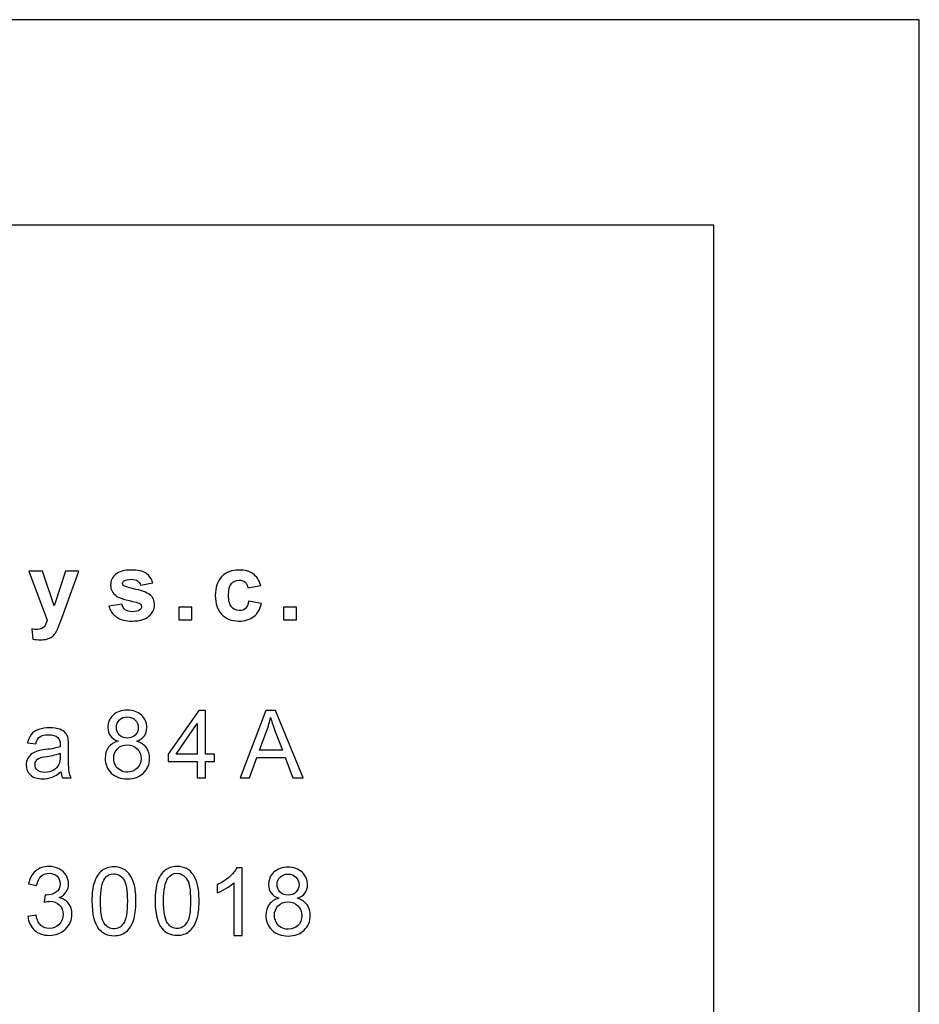
# Model space of a CAD drawing. Units: millimetres. Extents: x 77805 to 82805, y 43985 to 47985.
# Drawn here: x 82367 to 82805, y 47505 to 47985 of the extents above; entities that cross this region are included whole.
import ezdxf

# ---------------------------------------------------------------- set-up
doc = ezdxf.new("R2010")
doc.units = ezdxf.units.MM
doc.header["$MEASUREMENT"] = 0
doc.layers.add('Warstwa 1', color=7, linetype='Continuous')

msp = doc.modelspace()

# ---------------------------------------------------------------- linework, layer by layer
at = {"layer": 'Warstwa 1'}
for points in [[(77805.21, 43984.67), (82805.21, 43984.67), (82805.21, 47984.67), (77805.21, 47984.67), (77805.21, 43984.67)], [(77905.21, 44084.67), (82705.21, 44084.67), (82705.21, 47884.67), (77905.21, 47884.67), (77905.21, 44084.67)], [(77905.21, 47216.33), (82705.21, 47216.33), (82705.21, 47884.67), (77905.21, 47884.67), (77905.21, 47216.33)]]:
    msp.add_lwpolyline(points, close=True, dxfattribs=at)
for points, knots in [([(82371.6, 47716.11), (82371.6, 47716.11), (82378.29, 47716.11), (82378.29, 47716.11), (82378.29, 47716.11), (82378.29, 47716.11), (82383.98, 47699.23), (82383.98, 47699.23), (82383.98, 47699.23), (82383.98, 47699.23), (82389.54, 47716.11), (82389.54, 47716.11), (82389.54, 47716.11), (82389.54, 47716.11), (82396.05, 47716.11), (82396.05, 47716.11), (82396.05, 47716.11), (82396.05, 47716.11), (82387.66, 47693.23), (82387.66, 47693.23), (82387.66, 47693.23), (82387.66, 47693.23), (82386.15, 47689.09), (82386.15, 47689.09), (82386.15, 47689.09), (82385.6, 47687.7), (82385.07, 47686.64), (82384.58, 47685.91), (82384.58, 47685.91), (82384.07, 47685.17), (82383.5, 47684.59), (82382.85, 47684.13), (82382.85, 47684.13), (82382.2, 47683.68), (82381.41, 47683.32), (82380.46, 47683.06), (82380.46, 47683.06), (82379.51, 47682.81), (82378.44, 47682.68), (82377.24, 47682.68), (82377.24, 47682.68), (82376.03, 47682.68), (82374.85, 47682.81), (82373.68, 47683.06), (82373.68, 47683.06), (82373.68, 47683.06), (82373.12, 47687.99), (82373.12, 47687.99), (82373.12, 47687.99), (82374.11, 47687.8), (82374.99, 47687.7), (82375.79, 47687.7), (82375.79, 47687.7), (82377.25, 47687.7), (82378.33, 47688.13), (82379.04, 47688.99), (82379.04, 47688.99), (82379.73, 47689.84), (82380.27, 47690.94), (82380.65, 47692.27), (82380.65, 47692.27), (82380.65, 47692.27), (82371.6, 47716.11), (82371.6, 47716.11)], [0, 0, 0, 0, 0.0625, 0.0625, 0.0625, 0.0625, 0.125, 0.125, 0.125, 0.125, 0.1875, 0.1875, 0.1875, 0.1875, 0.25, 0.25, 0.25, 0.25, 0.3125, 0.3125, 0.3125, 0.3125, 0.375, 0.375, 0.375, 0.375, 0.4375, 0.4375, 0.4375, 0.4375, 0.5, 0.5, 0.5, 0.5, 0.5625, 0.5625, 0.5625, 0.5625, 0.625, 0.625, 0.625, 0.625, 0.6875, 0.6875, 0.6875, 0.6875, 0.75, 0.75, 0.75, 0.75, 0.8125, 0.8125, 0.8125, 0.8125, 0.875, 0.875, 0.875, 0.875, 0.9375, 0.9375, 0.9375, 0.9375, 1, 1, 1, 1]), ([(82410.61, 47699.12), (82410.61, 47699.12), (82416.93, 47700.09), (82416.93, 47700.09), (82416.93, 47700.09), (82417.19, 47698.86), (82417.74, 47697.93), (82418.56, 47697.3), (82418.56, 47697.3), (82419.38, 47696.66), (82420.53, 47696.34), (82422.01, 47696.34), (82422.01, 47696.34), (82423.64, 47696.34), (82424.86, 47696.64), (82425.68, 47697.24), (82425.68, 47697.24), (82426.24, 47697.66), (82426.51, 47698.22), (82426.51, 47698.92), (82426.51, 47698.92), (82426.51, 47699.4), (82426.36, 47699.8), (82426.06, 47700.11), (82426.06, 47700.11), (82425.75, 47700.41), (82425.04, 47700.68), (82423.96, 47700.93), (82423.96, 47700.93), (82418.88, 47702.05), (82415.66, 47703.07), (82414.3, 47704), (82414.3, 47704), (82412.42, 47705.28), (82411.48, 47707.07), (82411.48, 47709.36), (82411.48, 47709.36), (82411.48, 47711.41), (82412.29, 47713.15), (82413.92, 47714.55), (82413.92, 47714.55), (82415.55, 47715.95), (82418.07, 47716.66), (82421.49, 47716.66), (82421.49, 47716.66), (82424.74, 47716.66), (82427.17, 47716.12), (82428.75, 47715.07), (82428.75, 47715.07), (82430.33, 47714.01), (82431.42, 47712.44), (82432.01, 47710.36), (82432.01, 47710.36), (82432.01, 47710.36), (82426.08, 47709.27), (82426.08, 47709.27), (82426.08, 47709.27), (82425.83, 47710.19), (82425.35, 47710.9), (82424.64, 47711.39), (82424.64, 47711.39), (82423.93, 47711.89), (82422.92, 47712.13), (82421.6, 47712.13), (82421.6, 47712.13), (82419.94, 47712.13), (82418.76, 47711.9), (82418.04, 47711.44), (82418.04, 47711.44), (82417.57, 47711.11), (82417.33, 47710.68), (82417.33, 47710.16), (82417.33, 47710.16), (82417.33, 47709.71), (82417.54, 47709.33), (82417.96, 47709.02), (82417.96, 47709.02), (82418.52, 47708.6), (82420.48, 47708.01), (82423.83, 47707.25), (82423.83, 47707.25), (82427.18, 47706.49), (82429.52, 47705.56), (82430.85, 47704.45), (82430.85, 47704.45), (82432.17, 47703.33), (82432.82, 47701.77), (82432.82, 47699.77), (82432.82, 47699.77), (82432.82, 47697.59), (82431.91, 47695.71), (82430.09, 47694.15), (82430.09, 47694.15), (82428.27, 47692.58), (82425.58, 47691.8), (82422.01, 47691.8), (82422.01, 47691.8), (82418.77, 47691.8), (82416.21, 47692.46), (82414.31, 47693.77), (82414.31, 47693.77), (82412.42, 47695.08), (82411.19, 47696.87), (82410.61, 47699.12)], [0, 0, 0, 0, 0.038462, 0.038462, 0.038462, 0.038462, 0.076923, 0.076923, 0.076923, 0.076923, 0.115385, 0.115385, 0.115385, 0.115385, 0.153846, 0.153846, 0.153846, 0.153846, 0.192308, 0.192308, 0.192308, 0.192308, 0.230769, 0.230769, 0.230769, 0.230769, 0.269231, 0.269231, 0.269231, 0.269231, 0.307692, 0.307692, 0.307692, 0.307692, 0.346154, 0.346154, 0.346154, 0.346154, 0.384615, 0.384615, 0.384615, 0.384615, 0.423077, 0.423077, 0.423077, 0.423077, 0.461538, 0.461538, 0.461538, 0.461538, 0.5, 0.5, 0.5, 0.5, 0.538462, 0.538462, 0.538462, 0.538462, 0.576923, 0.576923, 0.576923, 0.576923, 0.615385, 0.615385, 0.615385, 0.615385, 0.653846, 0.653846, 0.653846, 0.653846, 0.692308, 0.692308, 0.692308, 0.692308, 0.730769, 0.730769, 0.730769, 0.730769, 0.769231, 0.769231, 0.769231, 0.769231, 0.807692, 0.807692, 0.807692, 0.807692, 0.846154, 0.846154, 0.846154, 0.846154, 0.884615, 0.884615, 0.884615, 0.884615, 0.923077, 0.923077, 0.923077, 0.923077, 0.961538, 0.961538, 0.961538, 0.961538, 1, 1, 1, 1]), ([(82484.56, 47709.08), (82484.56, 47709.08), (82478.35, 47707.97), (82478.35, 47707.97), (82478.35, 47707.97), (82478.14, 47709.2), (82477.67, 47710.14), (82476.93, 47710.76), (82476.93, 47710.76), (82476.19, 47711.39), (82475.23, 47711.7), (82474.05, 47711.7), (82474.05, 47711.7), (82472.48, 47711.7), (82471.23, 47711.16), (82470.3, 47710.08), (82470.3, 47710.08), (82469.37, 47709), (82468.9, 47707.19), (82468.9, 47704.65), (82468.9, 47704.65), (82468.9, 47701.83), (82469.38, 47699.83), (82470.32, 47698.67), (82470.32, 47698.67), (82471.27, 47697.51), (82472.54, 47696.93), (82474.14, 47696.93), (82474.14, 47696.93), (82475.34, 47696.93), (82476.31, 47697.27), (82477.07, 47697.95), (82477.07, 47697.95), (82477.84, 47698.63), (82478.37, 47699.8), (82478.68, 47701.45), (82478.68, 47701.45), (82478.68, 47701.45), (82484.87, 47700.4), (82484.87, 47700.4), (82484.87, 47700.4), (82484.23, 47697.56), (82482.99, 47695.42), (82481.17, 47693.97), (82481.17, 47693.97), (82479.35, 47692.52), (82476.91, 47691.8), (82473.85, 47691.8), (82473.85, 47691.8), (82470.37, 47691.8), (82467.59, 47692.89), (82465.53, 47695.09), (82465.53, 47695.09), (82463.46, 47697.28), (82462.43, 47700.32), (82462.43, 47704.21), (82462.43, 47704.21), (82462.43, 47708.13), (82463.47, 47711.18), (82465.54, 47713.37), (82465.54, 47713.37), (82467.62, 47715.56), (82470.42, 47716.66), (82473.96, 47716.66), (82473.96, 47716.66), (82476.86, 47716.66), (82479.16, 47716.03), (82480.87, 47714.78), (82480.87, 47714.78), (82482.58, 47713.54), (82483.81, 47711.64), (82484.56, 47709.08)], [0, 0, 0, 0, 0.055556, 0.055556, 0.055556, 0.055556, 0.111111, 0.111111, 0.111111, 0.111111, 0.166667, 0.166667, 0.166667, 0.166667, 0.222222, 0.222222, 0.222222, 0.222222, 0.277778, 0.277778, 0.277778, 0.277778, 0.333333, 0.333333, 0.333333, 0.333333, 0.388889, 0.388889, 0.388889, 0.388889, 0.444444, 0.444444, 0.444444, 0.444444, 0.5, 0.5, 0.5, 0.5, 0.555556, 0.555556, 0.555556, 0.555556, 0.611111, 0.611111, 0.611111, 0.611111, 0.666667, 0.666667, 0.666667, 0.666667, 0.722222, 0.722222, 0.722222, 0.722222, 0.777778, 0.777778, 0.777778, 0.777778, 0.833333, 0.833333, 0.833333, 0.833333, 0.888889, 0.888889, 0.888889, 0.888889, 0.944444, 0.944444, 0.944444, 0.944444, 1, 1, 1, 1]), ([(82444.71, 47692.34), (82444.71, 47692.34), (82444.71, 47698.63), (82444.71, 47698.63), (82444.71, 47698.63), (82444.71, 47698.63), (82451, 47698.63), (82451, 47698.63), (82451, 47698.63), (82451, 47698.63), (82451, 47692.34), (82451, 47692.34), (82451, 47692.34), (82451, 47692.34), (82444.71, 47692.34), (82444.71, 47692.34)], [0, 0, 0, 0, 0.25, 0.25, 0.25, 0.25, 0.5, 0.5, 0.5, 0.5, 0.75, 0.75, 0.75, 0.75, 1, 1, 1, 1]), ([(82495.7, 47692.34), (82495.7, 47692.34), (82495.7, 47698.63), (82495.7, 47698.63), (82495.7, 47698.63), (82495.7, 47698.63), (82501.99, 47698.63), (82501.99, 47698.63), (82501.99, 47698.63), (82501.99, 47698.63), (82501.99, 47692.34), (82501.99, 47692.34), (82501.99, 47692.34), (82501.99, 47692.34), (82495.7, 47692.34), (82495.7, 47692.34)], [0, 0, 0, 0, 0.25, 0.25, 0.25, 0.25, 0.5, 0.5, 0.5, 0.5, 0.75, 0.75, 0.75, 0.75, 1, 1, 1, 1]), ([(82415.07, 47633.29), (82413.39, 47633.9), (82412.16, 47634.77), (82411.35, 47635.91), (82411.35, 47635.91), (82410.54, 47637.04), (82410.14, 47638.4), (82410.14, 47639.98), (82410.14, 47639.98), (82410.14, 47642.37), (82410.99, 47644.38), (82412.71, 47646), (82412.71, 47646), (82414.43, 47647.63), (82416.71, 47648.45), (82419.56, 47648.45), (82419.56, 47648.45), (82422.43, 47648.45), (82424.74, 47647.62), (82426.49, 47645.95), (82426.49, 47645.95), (82428.23, 47644.28), (82429.1, 47642.26), (82429.1, 47639.87), (82429.1, 47639.87), (82429.1, 47638.35), (82428.7, 47637.02), (82427.91, 47635.89), (82427.91, 47635.89), (82427.11, 47634.77), (82425.9, 47633.9), (82424.27, 47633.29), (82424.27, 47633.29), (82426.28, 47632.63), (82427.82, 47631.57), (82428.87, 47630.11), (82428.87, 47630.11), (82429.92, 47628.65), (82430.45, 47626.9), (82430.45, 47624.87), (82430.45, 47624.87), (82430.45, 47622.06), (82429.45, 47619.7), (82427.47, 47617.79), (82427.47, 47617.79), (82425.49, 47615.88), (82422.87, 47614.93), (82419.63, 47614.93), (82419.63, 47614.93), (82416.39, 47614.93), (82413.78, 47615.88), (82411.8, 47617.8), (82411.8, 47617.8), (82409.81, 47619.72), (82408.82, 47622.11), (82408.82, 47624.98), (82408.82, 47624.98), (82408.82, 47627.11), (82409.36, 47628.9), (82410.44, 47630.34), (82410.44, 47630.34), (82411.52, 47631.78), (82413.07, 47632.77), (82415.07, 47633.29)], [0, 0, 0, 0, 0.0625, 0.0625, 0.0625, 0.0625, 0.125, 0.125, 0.125, 0.125, 0.1875, 0.1875, 0.1875, 0.1875, 0.25, 0.25, 0.25, 0.25, 0.3125, 0.3125, 0.3125, 0.3125, 0.375, 0.375, 0.375, 0.375, 0.4375, 0.4375, 0.4375, 0.4375, 0.5, 0.5, 0.5, 0.5, 0.5625, 0.5625, 0.5625, 0.5625, 0.625, 0.625, 0.625, 0.625, 0.6875, 0.6875, 0.6875, 0.6875, 0.75, 0.75, 0.75, 0.75, 0.8125, 0.8125, 0.8125, 0.8125, 0.875, 0.875, 0.875, 0.875, 0.9375, 0.9375, 0.9375, 0.9375, 1, 1, 1, 1]), ([(82453.66, 47615.48), (82453.66, 47615.48), (82453.66, 47623.34), (82453.66, 47623.34), (82453.66, 47623.34), (82453.66, 47623.34), (82439.42, 47623.34), (82439.42, 47623.34), (82439.42, 47623.34), (82439.42, 47623.34), (82439.42, 47627.04), (82439.42, 47627.04), (82439.42, 47627.04), (82439.42, 47627.04), (82454.4, 47648.31), (82454.4, 47648.31), (82454.4, 47648.31), (82454.4, 47648.31), (82457.69, 47648.31), (82457.69, 47648.31), (82457.69, 47648.31), (82457.69, 47648.31), (82457.69, 47627.04), (82457.69, 47627.04), (82457.69, 47627.04), (82457.69, 47627.04), (82462.13, 47627.04), (82462.13, 47627.04), (82462.13, 47627.04), (82462.13, 47627.04), (82462.13, 47623.34), (82462.13, 47623.34), (82462.13, 47623.34), (82462.13, 47623.34), (82457.69, 47623.34), (82457.69, 47623.34), (82457.69, 47623.34), (82457.69, 47623.34), (82457.69, 47615.48), (82457.69, 47615.48), (82457.69, 47615.48), (82457.69, 47615.48), (82453.66, 47615.48), (82453.66, 47615.48)], [0, 0, 0, 0, 0.090909, 0.090909, 0.090909, 0.090909, 0.181818, 0.181818, 0.181818, 0.181818, 0.272727, 0.272727, 0.272727, 0.272727, 0.363636, 0.363636, 0.363636, 0.363636, 0.454545, 0.454545, 0.454545, 0.454545, 0.545455, 0.545455, 0.545455, 0.545455, 0.636364, 0.636364, 0.636364, 0.636364, 0.727273, 0.727273, 0.727273, 0.727273, 0.818182, 0.818182, 0.818182, 0.818182, 0.909091, 0.909091, 0.909091, 0.909091, 1, 1, 1, 1]), ([(82474.48, 47615.48), (82474.48, 47615.48), (82487.1, 47648.31), (82487.1, 47648.31), (82487.1, 47648.31), (82487.1, 47648.31), (82491.77, 47648.31), (82491.77, 47648.31), (82491.77, 47648.31), (82491.77, 47648.31), (82505.21, 47615.48), (82505.21, 47615.48), (82505.21, 47615.48), (82505.21, 47615.48), (82500.26, 47615.48), (82500.26, 47615.48), (82500.26, 47615.48), (82500.26, 47615.48), (82496.43, 47625.43), (82496.43, 47625.43), (82496.43, 47625.43), (82496.43, 47625.43), (82482.7, 47625.43), (82482.7, 47625.43), (82482.7, 47625.43), (82482.7, 47625.43), (82479.1, 47615.48), (82479.1, 47615.48), (82479.1, 47615.48), (82479.1, 47615.48), (82474.48, 47615.48), (82474.48, 47615.48)], [0, 0, 0, 0, 0.125, 0.125, 0.125, 0.125, 0.25, 0.25, 0.25, 0.25, 0.375, 0.375, 0.375, 0.375, 0.5, 0.5, 0.5, 0.5, 0.625, 0.625, 0.625, 0.625, 0.75, 0.75, 0.75, 0.75, 0.875, 0.875, 0.875, 0.875, 1, 1, 1, 1]), ([(82414.26, 47640.12), (82414.26, 47638.57), (82414.76, 47637.3), (82415.76, 47636.31), (82415.76, 47636.31), (82416.76, 47635.33), (82418.06, 47634.83), (82419.65, 47634.83), (82419.65, 47634.83), (82421.21, 47634.83), (82422.48, 47635.32), (82423.48, 47636.3), (82423.48, 47636.3), (82424.47, 47637.28), (82424.96, 47638.48), (82424.96, 47639.89), (82424.96, 47639.89), (82424.96, 47641.37), (82424.45, 47642.61), (82423.43, 47643.62), (82423.43, 47643.62), (82422.41, 47644.63), (82421.14, 47645.13), (82419.61, 47645.13), (82419.61, 47645.13), (82418.07, 47645.13), (82416.8, 47644.64), (82415.78, 47643.66), (82415.78, 47643.66), (82414.76, 47642.67), (82414.26, 47641.49), (82414.26, 47640.12)], [0, 0, 0, 0, 0.125, 0.125, 0.125, 0.125, 0.25, 0.25, 0.25, 0.25, 0.375, 0.375, 0.375, 0.375, 0.5, 0.5, 0.5, 0.5, 0.625, 0.625, 0.625, 0.625, 0.75, 0.75, 0.75, 0.75, 0.875, 0.875, 0.875, 0.875, 1, 1, 1, 1]), ([(82483.95, 47628.97), (82483.95, 47628.97), (82495.09, 47628.97), (82495.09, 47628.97), (82495.09, 47628.97), (82495.09, 47628.97), (82491.66, 47638.06), (82491.66, 47638.06), (82491.66, 47638.06), (82490.62, 47640.81), (82489.84, 47643.08), (82489.34, 47644.87), (82489.34, 47644.87), (82488.92, 47642.76), (82488.33, 47640.67), (82487.56, 47638.59), (82487.56, 47638.59), (82487.56, 47638.59), (82483.95, 47628.97), (82483.95, 47628.97)], [0, 0, 0, 0, 0.2, 0.2, 0.2, 0.2, 0.4, 0.4, 0.4, 0.4, 0.6, 0.6, 0.6, 0.6, 0.8, 0.8, 0.8, 0.8, 1, 1, 1, 1]), ([(82387.25, 47618.42), (82385.75, 47617.15), (82384.32, 47616.26), (82382.94, 47615.73), (82382.94, 47615.73), (82381.56, 47615.21), (82380.08, 47614.95), (82378.49, 47614.95), (82378.49, 47614.95), (82375.88, 47614.95), (82373.88, 47615.58), (82372.47, 47616.86), (82372.47, 47616.86), (82371.07, 47618.14), (82370.37, 47619.77), (82370.37, 47621.75), (82370.37, 47621.75), (82370.37, 47622.92), (82370.63, 47623.98), (82371.16, 47624.95), (82371.16, 47624.95), (82371.69, 47625.91), (82372.39, 47626.68), (82373.24, 47627.26), (82373.24, 47627.26), (82374.11, 47627.84), (82375.07, 47628.29), (82376.15, 47628.58), (82376.15, 47628.58), (82376.93, 47628.79), (82378.13, 47629), (82379.72, 47629.19), (82379.72, 47629.19), (82382.98, 47629.58), (82385.38, 47630.04), (82386.92, 47630.58), (82386.92, 47630.58), (82386.93, 47631.13), (82386.94, 47631.48), (82386.94, 47631.63), (82386.94, 47631.63), (82386.94, 47633.27), (82386.56, 47634.43), (82385.79, 47635.1), (82385.79, 47635.1), (82384.77, 47636.01), (82383.23, 47636.47), (82381.21, 47636.47), (82381.21, 47636.47), (82379.31, 47636.47), (82377.91, 47636.14), (82377, 47635.47), (82377, 47635.47), (82376.1, 47634.81), (82375.44, 47633.63), (82375, 47631.94), (82375, 47631.94), (82375, 47631.94), (82371.06, 47632.48), (82371.06, 47632.48), (82371.06, 47632.48), (82371.42, 47634.16), (82372.01, 47635.53), (82372.83, 47636.56), (82372.83, 47636.56), (82373.65, 47637.6), (82374.84, 47638.41), (82376.39, 47638.96), (82376.39, 47638.96), (82377.94, 47639.52), (82379.74, 47639.81), (82381.79, 47639.81), (82381.79, 47639.81), (82383.82, 47639.81), (82385.46, 47639.56), (82386.73, 47639.09), (82386.73, 47639.09), (82388, 47638.61), (82388.93, 47638.01), (82389.54, 47637.28), (82389.54, 47637.28), (82390.13, 47636.56), (82390.55, 47635.65), (82390.79, 47634.54), (82390.79, 47634.54), (82390.92, 47633.85), (82390.99, 47632.61), (82390.99, 47630.82), (82390.99, 47630.82), (82390.99, 47630.82), (82390.99, 47625.45), (82390.99, 47625.45), (82390.99, 47625.45), (82390.99, 47621.7), (82391.07, 47619.33), (82391.25, 47618.34), (82391.25, 47618.34), (82391.42, 47617.35), (82391.76, 47616.39), (82392.27, 47615.48), (82392.27, 47615.48), (82392.27, 47615.48), (82388.06, 47615.48), (82388.06, 47615.48), (82388.06, 47615.48), (82387.64, 47616.32), (82387.37, 47617.3), (82387.25, 47618.42)], [0, 0, 0, 0, 0.037037, 0.037037, 0.037037, 0.037037, 0.074074, 0.074074, 0.074074, 0.074074, 0.111111, 0.111111, 0.111111, 0.111111, 0.148148, 0.148148, 0.148148, 0.148148, 0.185185, 0.185185, 0.185185, 0.185185, 0.222222, 0.222222, 0.222222, 0.222222, 0.259259, 0.259259, 0.259259, 0.259259, 0.296296, 0.296296, 0.296296, 0.296296, 0.333333, 0.333333, 0.333333, 0.333333, 0.37037, 0.37037, 0.37037, 0.37037, 0.407407, 0.407407, 0.407407, 0.407407, 0.444444, 0.444444, 0.444444, 0.444444, 0.481481, 0.481481, 0.481481, 0.481481, 0.518519, 0.518519, 0.518519, 0.518519, 0.555556, 0.555556, 0.555556, 0.555556, 0.592593, 0.592593, 0.592593, 0.592593, 0.62963, 0.62963, 0.62963, 0.62963, 0.666667, 0.666667, 0.666667, 0.666667, 0.703704, 0.703704, 0.703704, 0.703704, 0.740741, 0.740741, 0.740741, 0.740741, 0.777778, 0.777778, 0.777778, 0.777778, 0.814815, 0.814815, 0.814815, 0.814815, 0.851852, 0.851852, 0.851852, 0.851852, 0.888889, 0.888889, 0.888889, 0.888889, 0.925926, 0.925926, 0.925926, 0.925926, 0.962963, 0.962963, 0.962963, 0.962963, 1, 1, 1, 1]), ([(82453.66, 47627.04), (82453.66, 47627.04), (82453.66, 47641.84), (82453.66, 47641.84), (82453.66, 47641.84), (82453.66, 47641.84), (82443.38, 47627.04), (82443.38, 47627.04), (82443.38, 47627.04), (82443.38, 47627.04), (82453.66, 47627.04), (82453.66, 47627.04)], [0, 0, 0, 0, 0.333333, 0.333333, 0.333333, 0.333333, 0.666667, 0.666667, 0.666667, 0.666667, 1, 1, 1, 1]), ([(82412.96, 47624.95), (82412.96, 47623.81), (82413.23, 47622.69), (82413.78, 47621.62), (82413.78, 47621.62), (82414.32, 47620.54), (82415.13, 47619.71), (82416.21, 47619.12), (82416.21, 47619.12), (82417.28, 47618.53), (82418.44, 47618.24), (82419.68, 47618.24), (82419.68, 47618.24), (82421.6, 47618.24), (82423.19, 47618.85), (82424.45, 47620.1), (82424.45, 47620.1), (82425.7, 47621.34), (82426.33, 47622.91), (82426.33, 47624.82), (82426.33, 47624.82), (82426.33, 47626.77), (82425.68, 47628.37), (82424.39, 47629.64), (82424.39, 47629.64), (82423.1, 47630.91), (82421.48, 47631.54), (82419.54, 47631.54), (82419.54, 47631.54), (82417.64, 47631.54), (82416.08, 47630.92), (82414.83, 47629.66), (82414.83, 47629.66), (82413.58, 47628.4), (82412.96, 47626.83), (82412.96, 47624.95)], [0, 0, 0, 0, 0.111111, 0.111111, 0.111111, 0.111111, 0.222222, 0.222222, 0.222222, 0.222222, 0.333333, 0.333333, 0.333333, 0.333333, 0.444444, 0.444444, 0.444444, 0.444444, 0.555556, 0.555556, 0.555556, 0.555556, 0.666667, 0.666667, 0.666667, 0.666667, 0.777778, 0.777778, 0.777778, 0.777778, 0.888889, 0.888889, 0.888889, 0.888889, 1, 1, 1, 1]), ([(82386.92, 47627.42), (82385.45, 47626.82), (82383.26, 47626.31), (82380.34, 47625.89), (82380.34, 47625.89), (82378.68, 47625.66), (82377.5, 47625.39), (82376.82, 47625.09), (82376.82, 47625.09), (82376.13, 47624.79), (82375.6, 47624.36), (82375.23, 47623.78), (82375.23, 47623.78), (82374.86, 47623.2), (82374.66, 47622.57), (82374.66, 47621.87), (82374.66, 47621.87), (82374.66, 47620.79), (82375.08, 47619.89), (82375.89, 47619.18), (82375.89, 47619.18), (82376.7, 47618.46), (82377.89, 47618.11), (82379.46, 47618.11), (82379.46, 47618.11), (82381.01, 47618.11), (82382.39, 47618.44), (82383.6, 47619.12), (82383.6, 47619.12), (82384.81, 47619.8), (82385.7, 47620.74), (82386.27, 47621.91), (82386.27, 47621.91), (82386.7, 47622.82), (82386.92, 47624.17), (82386.92, 47625.94), (82386.92, 47625.94), (82386.92, 47625.94), (82386.92, 47627.42), (82386.92, 47627.42)], [0, 0, 0, 0, 0.1, 0.1, 0.1, 0.1, 0.2, 0.2, 0.2, 0.2, 0.3, 0.3, 0.3, 0.3, 0.4, 0.4, 0.4, 0.4, 0.5, 0.5, 0.5, 0.5, 0.6, 0.6, 0.6, 0.6, 0.7, 0.7, 0.7, 0.7, 0.8, 0.8, 0.8, 0.8, 0.9, 0.9, 0.9, 0.9, 1, 1, 1, 1]), ([(82371.14, 47548), (82371.14, 47548), (82375.16, 47548.53), (82375.16, 47548.53), (82375.16, 47548.53), (82375.63, 47546.25), (82376.42, 47544.6), (82377.53, 47543.6), (82377.53, 47543.6), (82378.64, 47542.59), (82379.99, 47542.08), (82381.59, 47542.08), (82381.59, 47542.08), (82383.49, 47542.08), (82385.09, 47542.74), (82386.4, 47544.05), (82386.4, 47544.05), (82387.7, 47545.37), (82388.36, 47547), (82388.36, 47548.94), (82388.36, 47548.94), (82388.36, 47550.79), (82387.75, 47552.32), (82386.54, 47553.52), (82386.54, 47553.52), (82385.33, 47554.72), (82383.79, 47555.32), (82381.93, 47555.32), (82381.93, 47555.32), (82381.16, 47555.32), (82380.22, 47555.17), (82379.08, 47554.87), (82379.08, 47554.87), (82379.08, 47554.87), (82379.54, 47558.41), (82379.54, 47558.41), (82379.54, 47558.41), (82379.8, 47558.38), (82380.02, 47558.36), (82380.19, 47558.36), (82380.19, 47558.36), (82381.9, 47558.36), (82383.44, 47558.81), (82384.82, 47559.71), (82384.82, 47559.71), (82386.19, 47560.6), (82386.88, 47561.99), (82386.88, 47563.85), (82386.88, 47563.85), (82386.88, 47565.33), (82386.38, 47566.56), (82385.38, 47567.52), (82385.38, 47567.52), (82384.37, 47568.49), (82383.08, 47568.98), (82381.5, 47568.98), (82381.5, 47568.98), (82379.93, 47568.98), (82378.63, 47568.48), (82377.59, 47567.5), (82377.59, 47567.5), (82376.54, 47566.52), (82375.87, 47565.04), (82375.57, 47563.06), (82375.57, 47563.06), (82375.57, 47563.06), (82371.54, 47563.78), (82371.54, 47563.78), (82371.54, 47563.78), (82372.03, 47566.49), (82373.15, 47568.58), (82374.9, 47570.06), (82374.9, 47570.06), (82376.65, 47571.55), (82378.82, 47572.3), (82381.42, 47572.3), (82381.42, 47572.3), (82383.2, 47572.3), (82384.86, 47571.91), (82386.36, 47571.14), (82386.36, 47571.14), (82387.87, 47570.37), (82389.02, 47569.32), (82389.82, 47567.99), (82389.82, 47567.99), (82390.62, 47566.66), (82391.02, 47565.26), (82391.02, 47563.76), (82391.02, 47563.76), (82391.02, 47562.34), (82390.64, 47561.05), (82389.88, 47559.88), (82389.88, 47559.88), (82389.11, 47558.72), (82387.99, 47557.8), (82386.5, 47557.11), (82386.5, 47557.11), (82388.44, 47556.67), (82389.95, 47555.73), (82391.02, 47554.32), (82391.02, 47554.32), (82392.09, 47552.91), (82392.63, 47551.15), (82392.63, 47549.03), (82392.63, 47549.03), (82392.63, 47546.16), (82391.59, 47543.73), (82389.5, 47541.74), (82389.5, 47541.74), (82387.41, 47539.74), (82384.76, 47538.75), (82381.57, 47538.75), (82381.57, 47538.75), (82378.69, 47538.75), (82376.29, 47539.61), (82374.39, 47541.32), (82374.39, 47541.32), (82372.49, 47543.04), (82371.4, 47545.26), (82371.14, 47548)], [0, 0, 0, 0, 0.033333, 0.033333, 0.033333, 0.033333, 0.066667, 0.066667, 0.066667, 0.066667, 0.1, 0.1, 0.1, 0.1, 0.133333, 0.133333, 0.133333, 0.133333, 0.166667, 0.166667, 0.166667, 0.166667, 0.2, 0.2, 0.2, 0.2, 0.233333, 0.233333, 0.233333, 0.233333, 0.266667, 0.266667, 0.266667, 0.266667, 0.3, 0.3, 0.3, 0.3, 0.333333, 0.333333, 0.333333, 0.333333, 0.366667, 0.366667, 0.366667, 0.366667, 0.4, 0.4, 0.4, 0.4, 0.433333, 0.433333, 0.433333, 0.433333, 0.466667, 0.466667, 0.466667, 0.466667, 0.5, 0.5, 0.5, 0.5, 0.533333, 0.533333, 0.533333, 0.533333, 0.566667, 0.566667, 0.566667, 0.566667, 0.6, 0.6, 0.6, 0.6, 0.633333, 0.633333, 0.633333, 0.633333, 0.666667, 0.666667, 0.666667, 0.666667, 0.7, 0.7, 0.7, 0.7, 0.733333, 0.733333, 0.733333, 0.733333, 0.766667, 0.766667, 0.766667, 0.766667, 0.8, 0.8, 0.8, 0.8, 0.833333, 0.833333, 0.833333, 0.833333, 0.866667, 0.866667, 0.866667, 0.866667, 0.9, 0.9, 0.9, 0.9, 0.933333, 0.933333, 0.933333, 0.933333, 0.966667, 0.966667, 0.966667, 0.966667, 1, 1, 1, 1]), ([(82402.38, 47555.33), (82402.38, 47559.22), (82402.77, 47562.34), (82403.58, 47564.7), (82403.58, 47564.7), (82404.37, 47567.07), (82405.56, 47568.9), (82407.14, 47570.18), (82407.14, 47570.18), (82408.71, 47571.47), (82410.69, 47572.11), (82413.08, 47572.11), (82413.08, 47572.11), (82414.84, 47572.11), (82416.39, 47571.75), (82417.72, 47571.04), (82417.72, 47571.04), (82419.05, 47570.34), (82420.14, 47569.31), (82421.01, 47567.97), (82421.01, 47567.97), (82421.87, 47566.64), (82422.55, 47565.01), (82423.04, 47563.09), (82423.04, 47563.09), (82423.54, 47561.17), (82423.79, 47558.59), (82423.79, 47555.33), (82423.79, 47555.33), (82423.79, 47551.48), (82423.39, 47548.38), (82422.6, 47546.01), (82422.6, 47546.01), (82421.81, 47543.64), (82420.62, 47541.81), (82419.05, 47540.52), (82419.05, 47540.52), (82417.47, 47539.23), (82415.48, 47538.59), (82413.08, 47538.59), (82413.08, 47538.59), (82409.91, 47538.59), (82407.43, 47539.72), (82405.62, 47541.99), (82405.62, 47541.99), (82403.46, 47544.72), (82402.38, 47549.17), (82402.38, 47555.33)], [0, 0, 0, 0, 0.083333, 0.083333, 0.083333, 0.083333, 0.166667, 0.166667, 0.166667, 0.166667, 0.25, 0.25, 0.25, 0.25, 0.333333, 0.333333, 0.333333, 0.333333, 0.416667, 0.416667, 0.416667, 0.416667, 0.5, 0.5, 0.5, 0.5, 0.583333, 0.583333, 0.583333, 0.583333, 0.666667, 0.666667, 0.666667, 0.666667, 0.75, 0.75, 0.75, 0.75, 0.833333, 0.833333, 0.833333, 0.833333, 0.916667, 0.916667, 0.916667, 0.916667, 1, 1, 1, 1]), ([(82433.13, 47555.52), (82433.13, 47559.4), (82433.53, 47562.53), (82434.33, 47564.89), (82434.33, 47564.89), (82435.13, 47567.26), (82436.32, 47569.09), (82437.89, 47570.37), (82437.89, 47570.37), (82439.47, 47571.66), (82441.45, 47572.3), (82443.83, 47572.3), (82443.83, 47572.3), (82445.6, 47572.3), (82447.14, 47571.94), (82448.47, 47571.23), (82448.47, 47571.23), (82449.8, 47570.52), (82450.9, 47569.5), (82451.77, 47568.16), (82451.77, 47568.16), (82452.63, 47566.82), (82453.31, 47565.2), (82453.8, 47563.28), (82453.8, 47563.28), (82454.3, 47561.36), (82454.54, 47558.78), (82454.54, 47555.52), (82454.54, 47555.52), (82454.54, 47551.67), (82454.14, 47548.56), (82453.36, 47546.19), (82453.36, 47546.19), (82452.56, 47543.83), (82451.38, 47542), (82449.8, 47540.71), (82449.8, 47540.71), (82448.23, 47539.41), (82446.24, 47538.77), (82443.83, 47538.77), (82443.83, 47538.77), (82440.67, 47538.77), (82438.18, 47539.9), (82436.38, 47542.17), (82436.38, 47542.17), (82434.22, 47544.9), (82433.13, 47549.36), (82433.13, 47555.52)], [0, 0, 0, 0, 0.083333, 0.083333, 0.083333, 0.083333, 0.166667, 0.166667, 0.166667, 0.166667, 0.25, 0.25, 0.25, 0.25, 0.333333, 0.333333, 0.333333, 0.333333, 0.416667, 0.416667, 0.416667, 0.416667, 0.5, 0.5, 0.5, 0.5, 0.583333, 0.583333, 0.583333, 0.583333, 0.666667, 0.666667, 0.666667, 0.666667, 0.75, 0.75, 0.75, 0.75, 0.833333, 0.833333, 0.833333, 0.833333, 0.916667, 0.916667, 0.916667, 0.916667, 1, 1, 1, 1]), ([(82475.46, 47538.63), (82475.46, 47538.63), (82471.43, 47538.63), (82471.43, 47538.63), (82471.43, 47538.63), (82471.43, 47538.63), (82471.43, 47564.31), (82471.43, 47564.31), (82471.43, 47564.31), (82470.46, 47563.39), (82469.2, 47562.46), (82467.62, 47561.54), (82467.62, 47561.54), (82466.04, 47560.61), (82464.62, 47559.92), (82463.37, 47559.46), (82463.37, 47559.46), (82463.37, 47559.46), (82463.37, 47563.35), (82463.37, 47563.35), (82463.37, 47563.35), (82465.63, 47564.41), (82467.6, 47565.7), (82469.29, 47567.2), (82469.29, 47567.2), (82470.97, 47568.72), (82472.17, 47570.18), (82472.87, 47571.6), (82472.87, 47571.6), (82472.87, 47571.6), (82475.46, 47571.6), (82475.46, 47571.6), (82475.46, 47571.6), (82475.46, 47571.6), (82475.46, 47538.63), (82475.46, 47538.63)], [0, 0, 0, 0, 0.111111, 0.111111, 0.111111, 0.111111, 0.222222, 0.222222, 0.222222, 0.222222, 0.333333, 0.333333, 0.333333, 0.333333, 0.444444, 0.444444, 0.444444, 0.444444, 0.555556, 0.555556, 0.555556, 0.555556, 0.666667, 0.666667, 0.666667, 0.666667, 0.777778, 0.777778, 0.777778, 0.777778, 0.888889, 0.888889, 0.888889, 0.888889, 1, 1, 1, 1]), ([(82493.32, 47556.78), (82491.65, 47557.39), (82490.41, 47558.26), (82489.6, 47559.4), (82489.6, 47559.4), (82488.8, 47560.53), (82488.39, 47561.89), (82488.39, 47563.47), (82488.39, 47563.47), (82488.39, 47565.87), (82489.25, 47567.87), (82490.97, 47569.5), (82490.97, 47569.5), (82492.69, 47571.12), (82494.96, 47571.94), (82497.82, 47571.94), (82497.82, 47571.94), (82500.68, 47571.94), (82502.99, 47571.11), (82504.74, 47569.44), (82504.74, 47569.44), (82506.48, 47567.78), (82507.35, 47565.75), (82507.35, 47563.36), (82507.35, 47563.36), (82507.35, 47561.84), (82506.96, 47560.52), (82506.16, 47559.38), (82506.16, 47559.38), (82505.36, 47558.26), (82504.15, 47557.39), (82502.52, 47556.78), (82502.52, 47556.78), (82504.53, 47556.12), (82506.07, 47555.07), (82507.13, 47553.6), (82507.13, 47553.6), (82508.17, 47552.14), (82508.7, 47550.39), (82508.7, 47548.36), (82508.7, 47548.36), (82508.7, 47545.55), (82507.71, 47543.19), (82505.73, 47541.28), (82505.73, 47541.28), (82503.74, 47539.37), (82501.12, 47538.42), (82497.88, 47538.42), (82497.88, 47538.42), (82494.64, 47538.42), (82492.04, 47539.37), (82490.05, 47541.29), (82490.05, 47541.29), (82488.06, 47543.21), (82487.07, 47545.6), (82487.07, 47548.47), (82487.07, 47548.47), (82487.07, 47550.6), (82487.61, 47552.39), (82488.7, 47553.83), (82488.7, 47553.83), (82489.77, 47555.27), (82491.32, 47556.26), (82493.32, 47556.78)], [0, 0, 0, 0, 0.0625, 0.0625, 0.0625, 0.0625, 0.125, 0.125, 0.125, 0.125, 0.1875, 0.1875, 0.1875, 0.1875, 0.25, 0.25, 0.25, 0.25, 0.3125, 0.3125, 0.3125, 0.3125, 0.375, 0.375, 0.375, 0.375, 0.4375, 0.4375, 0.4375, 0.4375, 0.5, 0.5, 0.5, 0.5, 0.5625, 0.5625, 0.5625, 0.5625, 0.625, 0.625, 0.625, 0.625, 0.6875, 0.6875, 0.6875, 0.6875, 0.75, 0.75, 0.75, 0.75, 0.8125, 0.8125, 0.8125, 0.8125, 0.875, 0.875, 0.875, 0.875, 0.9375, 0.9375, 0.9375, 0.9375, 1, 1, 1, 1]), ([(82406.52, 47555.33), (82406.52, 47549.94), (82407.15, 47546.36), (82408.41, 47544.57), (82408.41, 47544.57), (82409.68, 47542.79), (82411.23, 47541.9), (82413.08, 47541.9), (82413.08, 47541.9), (82414.93, 47541.9), (82416.49, 47542.8), (82417.75, 47544.59), (82417.75, 47544.59), (82419.01, 47546.37), (82419.64, 47549.96), (82419.64, 47555.33), (82419.64, 47555.33), (82419.64, 47560.74), (82419.01, 47564.33), (82417.75, 47566.1), (82417.75, 47566.1), (82416.49, 47567.88), (82414.92, 47568.77), (82413.04, 47568.77), (82413.04, 47568.77), (82411.18, 47568.77), (82409.71, 47567.98), (82408.6, 47566.42), (82408.6, 47566.42), (82407.21, 47564.42), (82406.52, 47560.72), (82406.52, 47555.33)], [0, 0, 0, 0, 0.125, 0.125, 0.125, 0.125, 0.25, 0.25, 0.25, 0.25, 0.375, 0.375, 0.375, 0.375, 0.5, 0.5, 0.5, 0.5, 0.625, 0.625, 0.625, 0.625, 0.75, 0.75, 0.75, 0.75, 0.875, 0.875, 0.875, 0.875, 1, 1, 1, 1]), ([(82437.27, 47555.52), (82437.27, 47550.13), (82437.91, 47546.55), (82439.17, 47544.76), (82439.17, 47544.76), (82440.43, 47542.98), (82441.98, 47542.08), (82443.83, 47542.08), (82443.83, 47542.08), (82445.69, 47542.08), (82447.24, 47542.98), (82448.5, 47544.77), (82448.5, 47544.77), (82449.76, 47546.56), (82450.4, 47550.15), (82450.4, 47555.52), (82450.4, 47555.52), (82450.4, 47560.92), (82449.76, 47564.52), (82448.5, 47566.29), (82448.5, 47566.29), (82447.24, 47568.07), (82445.68, 47568.96), (82443.79, 47568.96), (82443.79, 47568.96), (82441.94, 47568.96), (82440.46, 47568.17), (82439.35, 47566.6), (82439.35, 47566.6), (82437.97, 47564.61), (82437.27, 47560.91), (82437.27, 47555.52)], [0, 0, 0, 0, 0.125, 0.125, 0.125, 0.125, 0.25, 0.25, 0.25, 0.25, 0.375, 0.375, 0.375, 0.375, 0.5, 0.5, 0.5, 0.5, 0.625, 0.625, 0.625, 0.625, 0.75, 0.75, 0.75, 0.75, 0.875, 0.875, 0.875, 0.875, 1, 1, 1, 1]), ([(82492.51, 47563.61), (82492.51, 47562.06), (82493.02, 47560.79), (82494.01, 47559.8), (82494.01, 47559.8), (82495.01, 47558.82), (82496.31, 47558.32), (82497.91, 47558.32), (82497.91, 47558.32), (82499.46, 47558.32), (82500.74, 47558.81), (82501.73, 47559.79), (82501.73, 47559.79), (82502.72, 47560.77), (82503.21, 47561.97), (82503.21, 47563.38), (82503.21, 47563.38), (82503.21, 47564.86), (82502.71, 47566.1), (82501.68, 47567.11), (82501.68, 47567.11), (82500.66, 47568.12), (82499.39, 47568.62), (82497.86, 47568.62), (82497.86, 47568.62), (82496.32, 47568.62), (82495.05, 47568.13), (82494.03, 47567.15), (82494.03, 47567.15), (82493.02, 47566.16), (82492.51, 47564.98), (82492.51, 47563.61)], [0, 0, 0, 0, 0.125, 0.125, 0.125, 0.125, 0.25, 0.25, 0.25, 0.25, 0.375, 0.375, 0.375, 0.375, 0.5, 0.5, 0.5, 0.5, 0.625, 0.625, 0.625, 0.625, 0.75, 0.75, 0.75, 0.75, 0.875, 0.875, 0.875, 0.875, 1, 1, 1, 1]), ([(82491.21, 47548.45), (82491.21, 47547.3), (82491.49, 47546.18), (82492.03, 47545.11), (82492.03, 47545.11), (82492.57, 47544.04), (82493.38, 47543.2), (82494.46, 47542.61), (82494.46, 47542.61), (82495.54, 47542.03), (82496.69, 47541.73), (82497.93, 47541.73), (82497.93, 47541.73), (82499.86, 47541.73), (82501.45, 47542.35), (82502.7, 47543.59), (82502.7, 47543.59), (82503.95, 47544.83), (82504.58, 47546.41), (82504.58, 47548.32), (82504.58, 47548.32), (82504.58, 47550.26), (82503.94, 47551.86), (82502.65, 47553.13), (82502.65, 47553.13), (82501.35, 47554.4), (82499.73, 47555.03), (82497.79, 47555.03), (82497.79, 47555.03), (82495.9, 47555.03), (82494.33, 47554.41), (82493.08, 47553.15), (82493.08, 47553.15), (82491.84, 47551.89), (82491.21, 47550.33), (82491.21, 47548.45)], [0, 0, 0, 0, 0.111111, 0.111111, 0.111111, 0.111111, 0.222222, 0.222222, 0.222222, 0.222222, 0.333333, 0.333333, 0.333333, 0.333333, 0.444444, 0.444444, 0.444444, 0.444444, 0.555556, 0.555556, 0.555556, 0.555556, 0.666667, 0.666667, 0.666667, 0.666667, 0.777778, 0.777778, 0.777778, 0.777778, 0.888889, 0.888889, 0.888889, 0.888889, 1, 1, 1, 1])]:
    msp.add_open_spline(points, degree=3, knots=knots, dxfattribs=at)

doc.saveas('drawing.dxf')
